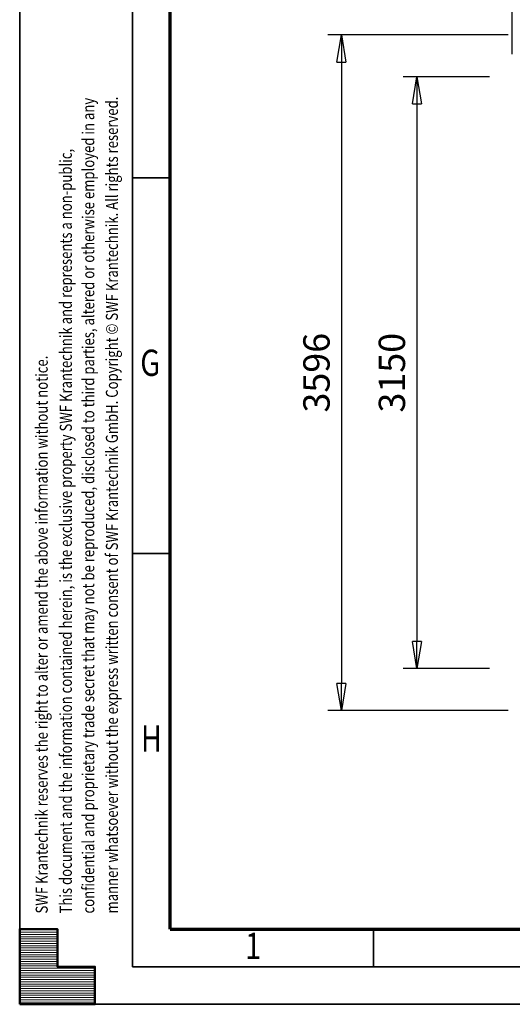
# Model space of a CAD drawing. Units: millimetres. Extents: x 0 to 24042, y 0 to 16800.
# Drawn here: x 0 to 2618, y 0 to 5241 of the extents above; entities that cross this region are included whole.
import ezdxf
from ezdxf.enums import TextEntityAlignment as Align

# ---------------------------------------------------------------- set-up
doc = ezdxf.new("R2010")
doc.units = ezdxf.units.MM
doc.header["$MEASUREMENT"] = 0
doc.layers.add('(6) Dimensions', color=7, linetype='Continuous', lineweight=35)
doc.layers.add('(9) Sheet', color=7, linetype='Continuous', lineweight=35)
doc.styles.add('Arial', font='ARIAL.TTF')
doc.dimstyles.new('Vertex Style', dxfattribs={"dimscale": 40, "dimtxt": 0.18, "dimasz": 3.6, "dimexe": 1.8, "dimexo": 0.0625, "dimgap": 1.7, "dimtad": 1, "dimdec": 1, "dimdsep": 46, "dimtxsty": 'Arial', "dimblk1": 'CLOSED', "dimblk2": 'CLOSED', "dimsah": 1, "dimcen": 0.09, "dimdle": 1.8, "dimclrd": 9, "dimclre": 9, "dimadec": 1, "dimazin": 2, "dimtfac": 0.65, "dimtdec": 4, "dimtmove": 0, "dimatfit": 3, "dimfxl": 0, "dimtolj": 1, "dimtzin": 0, "dimlwd": 25, "dimlwe": 25, "dimarcsym": 0})

# ---------------------------------------------------------------- blocks, each defined once
blk = doc.blocks.new('_Closed')
at = {"color": 0, "linetype": 'ByBlock', "lineweight": -2}
for p, q in [((-1, 0.166667), (0, 0)), ((-1, 0.166667), (-1, -0.166667)), ((0, 0), (-1, -0.166667)), ((0, 0), (-1, 0))]:
    blk.add_line(p, q, dxfattribs=at)
blk = doc.blocks.new('*D2284')
at = {"layer": '(6) Dimensions', "color": 9, "lineweight": 25}
for p, q in [((2596.1, 5160), (1638.1, 5160)), ((1710.1, 5016), (1710.1, 1708)), ((2596.1, 1564), (1638.1, 1564))]:
    blk.add_line(p, q, dxfattribs=at)
at = {"layer": 'Defpoints', "color": 0}
for p in [(2716.1, 5160), (1710.1, 1564), (2716.1, 1564)]:
    blk.add_point(p, dxfattribs=at)
at = {"layer": '(6) Dimensions', "color": 9, "lineweight": 25, "xscale": 144, "yscale": 144, "zscale": 144}
for p, rotation in [((1710.1, 5160), 89.99999999999999), ((1710.1, 1564), 270)]:
    blk.add_blockref('_Closed', p, dxfattribs=dict(at, rotation=rotation))
at = {"layer": '(6) Dimensions', "color": 0, "lineweight": 35, "insert": (1577.4, 3362), "char_height": 140, "attachment_point": 5, "rotation": 90, "style": 'Arial'}
blk.add_mtext('\\A1;3596', dxfattribs=at)
blk = doc.blocks.new('*D2285')
at = {"layer": '(6) Dimensions', "color": 9, "lineweight": 25}
for p, q in [((2497.1, 4937), (2039.1, 4937)), ((2111.1, 4793), (2111.1, 1931)), ((2498.1, 1787), (2039.1, 1787))]:
    blk.add_line(p, q, dxfattribs=at)
at = {"layer": 'Defpoints', "color": 0}
for p in [(2617.1, 4937), (2111.1, 1787), (2618.1, 1787)]:
    blk.add_point(p, dxfattribs=at)
at = {"layer": '(6) Dimensions', "color": 9, "lineweight": 25, "xscale": 144, "yscale": 144, "zscale": 144}
for p, rotation in [((2111.1, 4937), 89.99999999999999), ((2111.1, 1787), 270)]:
    blk.add_blockref('_Closed', p, dxfattribs=dict(at, rotation=rotation))
at = {"layer": '(6) Dimensions', "color": 0, "lineweight": 35, "insert": (1978.4, 3362), "char_height": 140, "attachment_point": 5, "rotation": 90, "style": 'Arial'}
blk.add_mtext('\\A1;3150', dxfattribs=at)
blk = doc.blocks.new('*D2286')
at = {"layer": '(6) Dimensions', "color": 9, "lineweight": 25}
for p, q in [((2617.1, 5057), (2617.1, 5647)), ((13720.9, 5057), (13720.9, 5647)), ((2761.1, 5575), (13576.9, 5575))]:
    blk.add_line(p, q, dxfattribs=at)
at = {"layer": 'Defpoints', "color": 0}
for p in [(13720.9, 5575), (2617.1, 4937), (13720.9, 4937)]:
    blk.add_point(p, dxfattribs=at)
at = {"layer": '(6) Dimensions', "color": 9, "lineweight": 25, "xscale": 144, "yscale": 144, "zscale": 144}
for p, rotation in [((2617.1, 5575), 180), ((13720.9, 5575), 360)]:
    blk.add_blockref('_Closed', p, dxfattribs=dict(at, rotation=rotation))
at = {"layer": '(6) Dimensions', "color": 0, "lineweight": 35, "insert": (8277.1, 5707.7), "char_height": 140, "attachment_point": 5, "style": 'Arial'}
blk.add_mtext('\\A1;22696', dxfattribs=at)
blk = doc.blocks.new('HATCH_20_c75760de-9035-457f-8d84-90ed923d5417')
at = {"layer": '(9) Sheet', "color": 0, "lineweight": 9}
for p, q in [((200, 396), (0, 396)), ((200, 384), (0, 384)), ((200, 372), (0, 372)), ((200, 360), (0, 360)), ((200, 348), (0, 348)), ((200, 336), (0, 336)), ((200, 324), (0, 324)), ((200, 312), (0, 312)), ((200, 300), (0, 300)), ((200, 288), (0, 288)), ((200, 276), (0, 276)), ((200, 264), (0, 264)), ((200, 252), (0, 252)), ((200, 240), (0, 240)), ((200, 228), (0, 228)), ((200, 216), (0, 216)), ((200, 204), (0, 204)), ((400, 192), (0, 192)), ((400, 180), (0, 180)), ((400, 168), (0, 168)), ((400, 156), (0, 156)), ((400, 144), (0, 144)), ((400, 132), (0, 132)), ((400, 120), (0, 120)), ((400, 108), (0, 108)), ((400, 96), (0, 96)), ((400, 84), (0, 84)), ((400, 72), (0, 72)), ((400, 60), (0, 60)), ((400, 48), (0, 48)), ((400, 36), (0, 36)), ((400, 24), (0, 24)), ((400, 12), (0, 12))]:
    blk.add_line(p, q, dxfattribs=at)
blk = doc.blocks.new('GROUP_0_14d945d5-2062-4335-baec-0a4d32948846')
at = {"layer": '(9) Sheet', "color": 7, "lineweight": 35, "ltscale": 120}
for p, q in [((0, 16800), (0, 0)), ((600, 16600), (600, 200)), ((800, 4400), (600, 4400)), ((800, 2400), (600, 2400)), ((1880, 204), (1880, 402)), ((600, 200), (23560, 200)), ((0, 0), (23760, 0))]:
    blk.add_line(p, q, dxfattribs=at)
at = {"layer": '(9) Sheet', "color": 7, "lineweight": 70, "ltscale": 120}
for q in [(800, 16402), (23360, 400)]:
    blk.add_line((800, 400), q, dxfattribs=at)
at = {"layer": '(9) Sheet', "color": 7, "linetype": 'Continuous', "lineweight": 50, "ltscale": 120}
for p, q in [((200, 400), (0, 400)), ((0, 400), (0, 0)), ((0, 400), (0, 0)), ((200, 200), (200, 400)), ((200, 200), (200, 400)), ((0, 0), (0, 200)), ((0, 0), (0, 200)), ((400, 200), (200, 200)), ((400, 200), (200, 200)), ((400, 0), (400, 200)), ((400, 0), (400, 200)), ((200, 0), (0, 0)), ((0, 0), (400, 0)), ((200, 0), (0, 0)), ((0, 0), (400, 0))]:
    blk.add_line(p, q, dxfattribs=at)
blk.add_lwpolyline([(0, 0), (0, 400), (200, 400), (200, 200), (400, 200), (400, 0)], close=True, dxfattribs=at)
at = {"layer": '(9) Sheet', "color": 7, "linetype": 'ByBlock'}
blk.add_blockref('HATCH_20_c75760de-9035-457f-8d84-90ed923d5417', (0, 0), dxfattribs=at)
at = {"layer": '(9) Sheet', "color": 7, "lineweight": 35, "style": 'Arial', "width": 0.8}
for s, p in [('confidential and proprietary trade secret that may not be reproduced, disclosed to third parties, altered or otherwise employed in any', (416.4, 483.3)), ('manner whatsoever without the express written consent of SWF Krantechnik GmbH. Copyright © SWF Krantechnik. All rights reserved.', (542, 483.6)), ('This document and the information contained herein, is the exclusive property SWF Krantechnik and represents a non-public,', (297.1, 483.4)), ('SWF Krantechnik reserves the right to alter or amend the above information without notice.', (168.8, 483.4))]:
    blk.add_text(s, height=64, rotation=90, dxfattribs=at).set_placement(p, align=Align.BOTTOM_LEFT)
for s, p in [('G', (640.9, 3301.2)), ('H', (644.4, 1301.2)), ('1', (1198.3, 197.4))]:
    blk.add_text(s, height=140, dxfattribs=at).set_placement(p, align=Align.BOTTOM_LEFT)

msp = doc.modelspace()

# ---------------------------------------------------------------- block references
at = {"color": 7, "linetype": 'ByBlock'}
msp.add_blockref('GROUP_0_14d945d5-2062-4335-baec-0a4d32948846', (0, 0), dxfattribs=at)

# ---------------------------------------------------------------- dimensions: what is measured, and where the dimension line sits
at = {"layer": '(6) Dimensions', "color": 7, "lineweight": 35}
dim = msp.add_linear_dim(base=(13720.9, 5575), p1=(2617.1, 4937), p2=(13720.9, 4937), dimstyle='Vertex Style', override={"dimtxt": 3.5, "dimexo": 3, "dimgap": 1.53125, "dimdec": 0, "dimlfac": 2.043985, "dimtxsty": 'Arial', "dimcen": 0}, dxfattribs=at)
dim.commit()
dim.dimension.update_dxf_attribs({"geometry": '*D2286', "text_midpoint": (8277.1, 5575), "dimtype": 160})
for base, p1, p2, picture, middle in [((1710.1, 1564), (2716.1, 5160), (2716.1, 1564), '*D2284', (1710.1, 3362)), ((2111.1, 1787), (2617.1, 4937), (2618.1, 1787), '*D2285', (2111.1, 3362))]:
    dim = msp.add_linear_dim(base=base, p1=p1, p2=p2, angle=90, dimstyle='Vertex Style', override={"dimtxt": 3.5, "dimexo": 3, "dimgap": 1.53125, "dimdec": 0, "dimtxsty": 'Arial', "dimcen": 0}, dxfattribs=at)
    dim.commit()
    dim.dimension.update_dxf_attribs({"geometry": picture, "text_midpoint": middle, "dimtype": 160})

doc.saveas('drawing.dxf')
